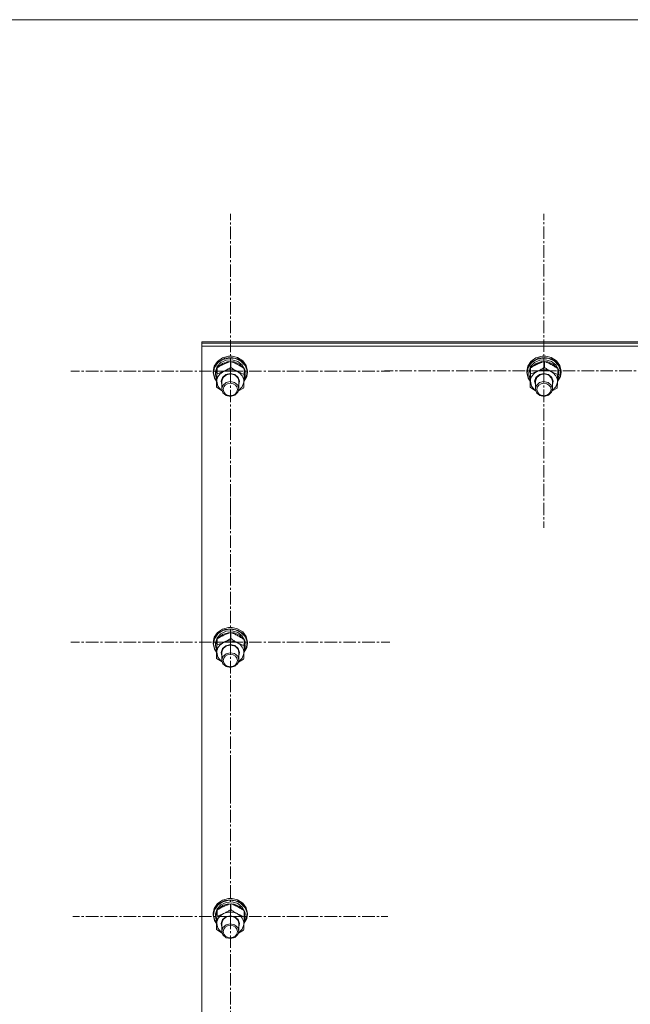
# Model space of a CAD drawing. Units: millimetres. Extents: x 0 to 30429, y -7 to 21000.
# Drawn here: x 3526 to 3955, y 13349 to 14040 of the extents above; entities that cross this region are included whole.
import ezdxf

# ---------------------------------------------------------------- set-up
doc = ezdxf.new("R2010")
doc.units = ezdxf.units.MM
doc.linetypes.add('K5LT_AXLED', pattern=[13.225, 8.725, -1.5, 1.5, -1.5])
doc.linetypes.add('K5LT_THIN', pattern=[0])
for name, color, linetype, true_color in [('OSI', 2, 'Continuous', 0xffff00), ('R', 1, 'Continuous', 0xff0000), ('WELDING', 7, 'Continuous', 0xffffff)]:
    doc.layers.add(name, color=color, linetype=linetype, true_color=true_color)

msp = doc.modelspace()

# ---------------------------------------------------------------- linework, layer by layer
at = {"layer": 'OSI', "color": 30, "linetype": 'K5LT_AXLED', "lineweight": 18, "true_color": 0xff8000}
for p, q in [((3674.24, 13793.67), (3674.24, 13904.05)), ((3894.24, 13793.82), (3894.24, 13904.05)), ((3674.24, 13793.67), (3562.24, 13793.67)), ((3674.24, 13793.67), (3786.24, 13793.67)), ((3674.24, 13793.67), (3674.24, 13683.29)), ((3894.24, 13793.82), (3782.41, 13793.82)), ((3894.24, 13793.82), (4006.07, 13793.82)), ((3894.24, 13793.82), (3894.24, 13683.59)), ((3674.24, 13603.41), (3674.24, 13713.79)), ((3674.24, 13603.41), (3562.24, 13603.41)), ((3674.24, 13603.41), (3786.24, 13603.41)), ((3674.24, 13603.41), (3674.24, 13493.04)), ((3674.24, 13410.8), (3674.24, 13519.88)), ((3674.24, 13410.8), (3563.74, 13410.8)), ((3674.24, 13410.8), (3784.74, 13410.8)), ((3674.24, 13410.8), (3674.24, 13301.72))]:
    msp.add_line(p, q, dxfattribs=at)
at = {"layer": 'R', "color": 7, "linetype": 'K5LT_THIN', "lineweight": 18}
for p, q in [((2606.24, 14040.21), (5404.24, 14040.21)), ((3654.24, 13813.12), (3654.24, 13814.13)), ((3654.24, 13814.13), (4354.24, 13814.13)), ((3654.24, 13813.12), (4354.24, 13813.12)), ((3654.24, 13813.12), (4354.24, 13813.12)), ((3654.24, 13811.12), (3654.24, 13813.12)), ((3654.24, 13205.75), (3654.24, 13811.12)), ((3654.24, 13811.12), (4354.24, 13811.12)), ((3665.13, 13800.42), (3662.89, 13797.04)), ((3665.43, 13799.39), (3663.13, 13796.07)), ((3666.53, 13800.67), (3663.68, 13797.64)), ((3667.57, 13799.58), (3664.92, 13796.75)), ((3668.66, 13802.85), (3665.13, 13800.42)), ((3669, 13801.73), (3665.43, 13799.39)), ((3668.72, 13799.03), (3665.65, 13796.53)), ((3670.47, 13802.57), (3666.53, 13800.67)), ((3671.3, 13801.28), (3667.57, 13799.58)), ((3672.97, 13803.99), (3668.66, 13802.85)), ((3672.68, 13800.29), (3668.72, 13799.03)), ((3673.32, 13802.76), (3669, 13801.73)), ((3674.94, 13803.08), (3670.47, 13802.57)), ((3675.5, 13801.58), (3671.3, 13801.28)), ((3676.89, 13800.1), (3672.68, 13800.29)), ((3672.99, 13803.99), (3672.97, 13803.99)), ((3675.51, 13803.99), (3672.97, 13803.99)), ((3675.49, 13803.99), (3672.99, 13803.99)), ((3677.77, 13802.33), (3673.32, 13802.76)), ((3674.55, 13796.2), (3674.55, 13800.37)), ((3679.31, 13802.12), (3674.94, 13803.08)), ((3675.49, 13803.99), (3675.51, 13803.99)), ((3679.5, 13800.42), (3675.5, 13801.58)), ((3679.31, 13803.08), (3675.51, 13803.99)), ((3680.67, 13798.49), (3676.89, 13800.1)), ((3681.71, 13800.49), (3677.77, 13802.33)), ((3682.97, 13800.79), (3679.31, 13803.08)), ((3682.97, 13799.84), (3679.31, 13802.12)), ((3682.65, 13798), (3679.5, 13800.42)), ((3684.58, 13797.52), (3681.71, 13800.49)), ((3685.39, 13797.5), (3682.97, 13800.79)), ((3685.39, 13796.55), (3682.97, 13799.84)), ((3885.13, 13800.42), (3882.89, 13797.04)), ((3885.43, 13799.39), (3883.13, 13796.07)), ((3886.53, 13800.67), (3883.68, 13797.64)), ((3887.57, 13799.58), (3884.92, 13796.75)), ((3888.66, 13802.85), (3885.13, 13800.42)), ((3889, 13801.73), (3885.43, 13799.39)), ((3888.72, 13799.03), (3885.65, 13796.53)), ((3890.47, 13802.57), (3886.53, 13800.67)), ((3891.3, 13801.28), (3887.57, 13799.58)), ((3892.97, 13803.99), (3888.66, 13802.85)), ((3892.68, 13800.29), (3888.72, 13799.03)), ((3893.32, 13802.76), (3889, 13801.73)), ((3894.94, 13803.08), (3890.47, 13802.57)), ((3895.5, 13801.58), (3891.3, 13801.28)), ((3896.89, 13800.1), (3892.68, 13800.29)), ((3892.99, 13803.99), (3892.97, 13803.99)), ((3895.51, 13803.99), (3892.97, 13803.99)), ((3895.49, 13803.99), (3892.99, 13803.99)), ((3897.77, 13802.33), (3893.32, 13802.76)), ((3894.55, 13796.2), (3894.55, 13800.37)), ((3899.31, 13802.12), (3894.94, 13803.08)), ((3895.49, 13803.99), (3895.51, 13803.99)), ((3899.5, 13800.42), (3895.5, 13801.58)), ((3899.31, 13803.08), (3895.51, 13803.99)), ((3900.67, 13798.49), (3896.89, 13800.1)), ((3901.71, 13800.49), (3897.77, 13802.33)), ((3902.97, 13800.79), (3899.31, 13803.08)), ((3902.97, 13799.84), (3899.31, 13802.12)), ((3902.65, 13798), (3899.5, 13800.42)), ((3904.58, 13797.52), (3901.71, 13800.49)), ((3905.39, 13797.5), (3902.97, 13800.79)), ((3905.39, 13796.55), (3902.97, 13799.84)), ((3662.89, 13797.04), (3662.24, 13793.67)), ((3662.32, 13793.92), (3662.24, 13792.72)), ((3662.24, 13793.67), (3662.24, 13792.72)), ((3662.24, 13792.72), (3662.25, 13792.42)), ((3662.25, 13792.42), (3663.22, 13788.61)), ((3663.68, 13797.64), (3662.32, 13793.92)), ((3663.13, 13796.07), (3662.42, 13792.27)), ((3662.42, 13792.27), (3663.39, 13788.49)), ((3663.77, 13793.24), (3663.74, 13792.57)), ((3663.74, 13792.57), (3663.74, 13791.31)), ((3663.76, 13791.91), (3663.74, 13791.31)), ((3664.88, 13795.43), (3663.76, 13791.91)), ((3664.92, 13796.75), (3663.77, 13793.24)), ((3664.9, 13791.69), (3664.9, 13795.86)), ((3665.65, 13796.53), (3665.35, 13796.14)), ((3671.04, 13791.18), (3674.23, 13791.91)), ((3674.23, 13791.91), (3677.43, 13791.19)), ((3683.42, 13795.72), (3680.67, 13798.49)), ((3684.45, 13794.7), (3682.65, 13798)), ((3683.89, 13791.22), (3683.89, 13795.39)), ((3684.66, 13792.44), (3683.89, 13794.88)), ((3684.66, 13792.44), (3683.89, 13792.42)), ((3683.89, 13791.82), (3684.71, 13791.84)), ((3685.97, 13793.84), (3684.58, 13797.52)), ((3686.24, 13793.67), (3685.39, 13797.5)), ((3686.24, 13792.72), (3685.39, 13796.55)), ((3685.68, 13789.98), (3685.97, 13793.84)), ((3685.78, 13789.87), (3686.24, 13792.72)), ((3686.24, 13793.67), (3686.24, 13792.72)), ((3882.89, 13797.04), (3882.24, 13793.67)), ((3882.32, 13793.92), (3882.24, 13792.72)), ((3882.24, 13793.67), (3882.24, 13792.72)), ((3882.24, 13792.72), (3882.25, 13792.42)), ((3882.25, 13792.42), (3883.22, 13788.61)), ((3883.68, 13797.64), (3882.32, 13793.92)), ((3883.13, 13796.07), (3882.42, 13792.27)), ((3882.42, 13792.27), (3883.39, 13788.49)), ((3883.77, 13793.24), (3883.74, 13792.57)), ((3883.74, 13792.57), (3883.74, 13791.31)), ((3883.76, 13791.91), (3883.74, 13791.31)), ((3884.88, 13795.43), (3883.76, 13791.91)), ((3884.92, 13796.75), (3883.77, 13793.24)), ((3884.9, 13791.69), (3884.9, 13795.86)), ((3885.65, 13796.53), (3885.35, 13796.14)), ((3891.04, 13791.18), (3894.23, 13791.91)), ((3894.23, 13791.91), (3897.43, 13791.19)), ((3903.42, 13795.72), (3900.67, 13798.49)), ((3904.45, 13794.7), (3902.65, 13798)), ((3903.89, 13791.22), (3903.89, 13795.39)), ((3904.66, 13792.44), (3903.89, 13794.88)), ((3904.66, 13792.44), (3903.89, 13792.42)), ((3903.89, 13791.82), (3904.71, 13791.84)), ((3905.97, 13793.84), (3904.58, 13797.52)), ((3906.24, 13793.67), (3905.39, 13797.5)), ((3906.24, 13792.72), (3905.39, 13796.55)), ((3905.68, 13789.98), (3905.97, 13793.84)), ((3905.78, 13789.87), (3906.24, 13792.72)), ((3906.24, 13793.67), (3906.24, 13792.72)), ((3663.22, 13788.61), (3664.59, 13786.54)), ((3663.39, 13788.49), (3664.6, 13786.65)), ((3663.74, 13791.31), (3664.59, 13787.74)), ((3664.59, 13787.74), (3664.63, 13787.66)), ((3664.59, 13782.21), (3664.59, 13786.38)), ((3664.74, 13786.52), (3665.48, 13783.12)), ((3667.74, 13786.45), (3668.67, 13789.19)), ((3668.24, 13784.13), (3667.74, 13786.45)), ((3668.24, 13786.58), (3669.17, 13789.2)), ((3668.24, 13786.43), (3668.24, 13786.58)), ((3668.24, 13786.43), (3668.24, 13781.06)), ((3668.67, 13789.19), (3671.04, 13791.18)), ((3671.24, 13785.55), (3669.01, 13783.6)), ((3669.17, 13789.2), (3671.51, 13791.05)), ((3674.04, 13786.24), (3671.24, 13785.55)), ((3671.51, 13791.05), (3674.61, 13791.61)), ((3677.12, 13785.61), (3674.04, 13786.24)), ((3674.61, 13791.61), (3677.61, 13790.73)), ((3679.4, 13783.7), (3677.12, 13785.61)), ((3677.43, 13791.19), (3679.8, 13789.2)), ((3677.61, 13790.73), (3679.67, 13788.64)), ((3679.67, 13788.64), (3680.24, 13786.43)), ((3679.8, 13789.2), (3680.74, 13786.46)), ((3680.74, 13786.46), (3680.24, 13784.13)), ((3680.24, 13786.43), (3680.24, 13781.06)), ((3682.64, 13782.45), (3683.72, 13785.79)), ((3683.72, 13785.79), (3683.74, 13786.06)), ((3683.75, 13786.49), (3685.68, 13789.98)), ((3683.75, 13786.38), (3685.78, 13789.87)), ((3683.78, 13787.52), (3684.55, 13789.58)), ((3683.84, 13789.56), (3684.55, 13789.58)), ((3883.22, 13788.61), (3884.59, 13786.54)), ((3883.39, 13788.49), (3884.6, 13786.65)), ((3883.74, 13791.31), (3884.59, 13787.74)), ((3884.59, 13787.74), (3884.63, 13787.66)), ((3884.59, 13782.21), (3884.59, 13786.38)), ((3884.74, 13786.52), (3885.48, 13783.12)), ((3887.74, 13786.45), (3888.67, 13789.19)), ((3888.24, 13784.13), (3887.74, 13786.45)), ((3888.24, 13786.58), (3889.17, 13789.2)), ((3888.24, 13786.43), (3888.24, 13786.58)), ((3888.24, 13786.43), (3888.24, 13781.06)), ((3888.67, 13789.19), (3891.04, 13791.18)), ((3891.24, 13785.55), (3889.01, 13783.6)), ((3889.17, 13789.2), (3891.51, 13791.05)), ((3894.04, 13786.24), (3891.24, 13785.55)), ((3891.51, 13791.05), (3894.61, 13791.61)), ((3897.12, 13785.61), (3894.04, 13786.24)), ((3894.61, 13791.61), (3897.61, 13790.73)), ((3899.4, 13783.7), (3897.12, 13785.61)), ((3897.43, 13791.19), (3899.8, 13789.2)), ((3897.61, 13790.73), (3899.67, 13788.64)), ((3899.67, 13788.64), (3900.24, 13786.43)), ((3899.8, 13789.2), (3900.74, 13786.46)), ((3900.74, 13786.46), (3900.24, 13784.13)), ((3900.24, 13786.43), (3900.24, 13781.06)), ((3902.64, 13782.45), (3903.72, 13785.79)), ((3903.72, 13785.79), (3903.74, 13786.06)), ((3903.75, 13786.49), (3905.68, 13789.98)), ((3903.75, 13786.38), (3905.78, 13789.87)), ((3903.78, 13787.52), (3904.55, 13789.58)), ((3903.84, 13789.56), (3904.55, 13789.58)), ((3665.48, 13783.12), (3667.77, 13780.27)), ((3667.77, 13780.27), (3668.42, 13779.8)), ((3669.01, 13783.6), (3668.24, 13781.06)), ((3668.24, 13781.06), (3669.08, 13778.41)), ((3669.08, 13778.41), (3671.36, 13776.5)), ((3677.47, 13776.68), (3679.6, 13778.72)), ((3680.24, 13781.06), (3679.4, 13783.7)), ((3679.6, 13778.72), (3680.24, 13781.06)), ((3680.06, 13779.8), (3682.64, 13782.45)), ((3885.48, 13783.12), (3887.77, 13780.27)), ((3887.77, 13780.27), (3888.42, 13779.8)), ((3889.01, 13783.6), (3888.24, 13781.06)), ((3888.24, 13781.06), (3889.08, 13778.41)), ((3889.08, 13778.41), (3891.36, 13776.5)), ((3897.47, 13776.68), (3899.6, 13778.72)), ((3900.24, 13781.06), (3899.4, 13783.7)), ((3899.6, 13778.72), (3900.24, 13781.06)), ((3900.06, 13779.8), (3902.64, 13782.45)), ((3671.36, 13776.5), (3674.44, 13775.87)), ((3674.44, 13775.87), (3677.47, 13776.68)), ((3891.36, 13776.5), (3894.44, 13775.87)), ((3894.44, 13775.87), (3897.47, 13776.68)), ((3668.66, 13612.6), (3665.13, 13610.17)), ((3670.47, 13612.31), (3666.53, 13610.41)), ((3672.97, 13613.73), (3668.66, 13612.6)), ((3673.32, 13612.51), (3669, 13611.48)), ((3674.94, 13612.82), (3670.47, 13612.31)), ((3672.99, 13613.73), (3672.97, 13613.73)), ((3675.51, 13613.73), (3672.97, 13613.73)), ((3675.49, 13613.73), (3672.99, 13613.73)), ((3677.77, 13612.07), (3673.32, 13612.51)), ((3679.31, 13611.86), (3674.94, 13612.82)), ((3675.49, 13613.73), (3675.51, 13613.73)), ((3679.31, 13612.82), (3675.51, 13613.73)), ((3681.71, 13610.24), (3677.77, 13612.07)), ((3682.97, 13610.53), (3679.31, 13612.82)), ((3662.89, 13606.78), (3662.24, 13603.41)), ((3663.68, 13607.38), (3662.32, 13603.66)), ((3663.13, 13605.82), (3662.42, 13602.02)), ((3665.13, 13610.17), (3662.89, 13606.78)), ((3665.43, 13609.14), (3663.13, 13605.82)), ((3666.53, 13610.41), (3663.68, 13607.38)), ((3664.88, 13605.17), (3663.76, 13601.66)), ((3664.92, 13606.49), (3663.77, 13602.98)), ((3664.9, 13601.43), (3664.9, 13605.6)), ((3667.57, 13609.32), (3664.92, 13606.49)), ((3665.65, 13606.28), (3665.35, 13605.88)), ((3669, 13611.48), (3665.43, 13609.14)), ((3668.72, 13608.78), (3665.65, 13606.28)), ((3671.3, 13611.03), (3667.57, 13609.32)), ((3672.68, 13610.03), (3668.72, 13608.78)), ((3675.5, 13611.32), (3671.3, 13611.03)), ((3676.89, 13609.84), (3672.68, 13610.03)), ((3674.55, 13605.94), (3674.55, 13610.11)), ((3679.5, 13610.17), (3675.5, 13611.32)), ((3680.67, 13608.23), (3676.89, 13609.84)), ((3682.97, 13609.58), (3679.31, 13611.86)), ((3682.65, 13607.74), (3679.5, 13610.17)), ((3683.42, 13605.47), (3680.67, 13608.23)), ((3684.58, 13607.27), (3681.71, 13610.24)), ((3684.45, 13604.44), (3682.65, 13607.74)), ((3685.39, 13607.24), (3682.97, 13610.53)), ((3685.39, 13606.29), (3682.97, 13609.58)), ((3683.89, 13600.97), (3683.89, 13605.14)), ((3685.97, 13603.59), (3684.58, 13607.27)), ((3686.24, 13603.41), (3685.39, 13607.24)), ((3686.24, 13602.46), (3685.39, 13606.29)), ((3662.32, 13603.66), (3662.24, 13602.46)), ((3662.24, 13603.41), (3662.24, 13602.46)), ((3662.24, 13602.46), (3662.25, 13602.16)), ((3662.25, 13602.16), (3663.22, 13598.35)), ((3662.42, 13602.02), (3663.39, 13598.24)), ((3663.22, 13598.35), (3664.59, 13596.29)), ((3663.39, 13598.24), (3664.6, 13596.39)), ((3663.77, 13602.98), (3663.74, 13602.31)), ((3663.74, 13602.31), (3663.74, 13601.05)), ((3663.76, 13601.66), (3663.74, 13601.05)), ((3663.74, 13601.05), (3664.59, 13597.48)), ((3667.74, 13596.19), (3668.67, 13598.93)), ((3668.24, 13596.32), (3669.17, 13598.95)), ((3668.67, 13598.93), (3671.04, 13600.92)), ((3669.17, 13598.95), (3671.51, 13600.8)), ((3671.04, 13600.92), (3674.23, 13601.65)), ((3671.51, 13600.8), (3674.61, 13601.36)), ((3674.23, 13601.65), (3677.43, 13600.93)), ((3674.61, 13601.36), (3677.61, 13600.47)), ((3677.43, 13600.93), (3679.8, 13598.94)), ((3677.61, 13600.47), (3679.67, 13598.38)), ((3679.67, 13598.38), (3680.24, 13596.18)), ((3679.8, 13598.94), (3680.74, 13596.2)), ((3683.75, 13596.23), (3685.68, 13599.72)), ((3683.75, 13596.13), (3685.78, 13599.61)), ((3683.78, 13597.27), (3684.55, 13599.32)), ((3683.84, 13599.3), (3684.55, 13599.32)), ((3684.66, 13602.18), (3683.89, 13604.63)), ((3684.66, 13602.18), (3683.89, 13602.17)), ((3683.89, 13601.57), (3684.71, 13601.59)), ((3685.68, 13599.72), (3685.97, 13603.59)), ((3685.78, 13599.61), (3686.24, 13602.46)), ((3686.24, 13603.41), (3686.24, 13602.46)), ((3664.59, 13597.48), (3664.63, 13597.4)), ((3664.59, 13591.95), (3664.59, 13596.12)), ((3664.74, 13596.27), (3665.48, 13592.86)), ((3665.48, 13592.86), (3667.77, 13590.02)), ((3668.24, 13593.87), (3667.74, 13596.19)), ((3668.24, 13596.18), (3668.24, 13596.32)), ((3668.24, 13596.18), (3668.24, 13590.8)), ((3669.01, 13593.34), (3668.24, 13590.8)), ((3671.24, 13595.29), (3669.01, 13593.34)), ((3674.04, 13595.98), (3671.24, 13595.29)), ((3677.12, 13595.35), (3674.04, 13595.98)), ((3679.4, 13593.44), (3677.12, 13595.35)), ((3680.24, 13590.8), (3679.4, 13593.44)), ((3680.06, 13589.54), (3682.64, 13592.19)), ((3680.74, 13596.2), (3680.24, 13593.87)), ((3680.24, 13596.18), (3680.24, 13590.8)), ((3682.64, 13592.19), (3683.72, 13595.53)), ((3683.72, 13595.53), (3683.74, 13595.8)), ((3667.77, 13590.02), (3668.42, 13589.54)), ((3668.24, 13590.8), (3669.08, 13588.15)), ((3669.08, 13588.15), (3671.36, 13586.25)), ((3671.36, 13586.25), (3674.44, 13585.61)), ((3674.44, 13585.61), (3677.47, 13586.43)), ((3677.47, 13586.43), (3679.6, 13588.46)), ((3679.6, 13588.46), (3680.24, 13590.8)), ((3665.13, 13419.91), (3662.89, 13416.52)), ((3665.43, 13418.88), (3663.13, 13415.56)), ((3666.53, 13420.15), (3663.68, 13417.13)), ((3667.57, 13419.07), (3664.92, 13416.23)), ((3668.66, 13422.34), (3665.13, 13419.91)), ((3669, 13421.22), (3665.43, 13418.88)), ((3670.47, 13422.05), (3666.53, 13420.15)), ((3671.3, 13420.77), (3667.57, 13419.07)), ((3672.97, 13423.48), (3668.66, 13422.34)), ((3672.68, 13419.78), (3668.72, 13418.52)), ((3673.32, 13422.25), (3669, 13421.22)), ((3674.94, 13422.56), (3670.47, 13422.05)), ((3675.5, 13421.07), (3671.3, 13420.77)), ((3676.89, 13419.58), (3672.68, 13419.78)), ((3672.99, 13423.48), (3672.97, 13423.48)), ((3675.51, 13423.48), (3672.97, 13423.48)), ((3675.49, 13423.48), (3672.99, 13423.48)), ((3677.77, 13421.81), (3673.32, 13422.25)), ((3674.55, 13415.68), (3674.55, 13419.85)), ((3679.31, 13421.61), (3674.94, 13422.56)), ((3675.49, 13423.48), (3675.51, 13423.48)), ((3679.5, 13419.91), (3675.5, 13421.07)), ((3679.31, 13422.56), (3675.51, 13423.48)), ((3680.67, 13417.97), (3676.89, 13419.58)), ((3681.71, 13419.98), (3677.77, 13421.81)), ((3682.97, 13420.28), (3679.31, 13422.56)), ((3682.97, 13419.32), (3679.31, 13421.61)), ((3682.65, 13417.49), (3679.5, 13419.91)), ((3684.58, 13417.01), (3681.71, 13419.98)), ((3685.39, 13416.99), (3682.97, 13420.28)), ((3685.39, 13416.03), (3682.97, 13419.32)), ((3662.89, 13416.52), (3662.24, 13413.16)), ((3662.32, 13413.41), (3662.24, 13412.2)), ((3662.24, 13413.16), (3662.24, 13412.2)), ((3662.24, 13412.2), (3662.25, 13411.91)), ((3662.25, 13411.91), (3663.22, 13408.1)), ((3663.68, 13417.13), (3662.32, 13413.41)), ((3663.13, 13415.56), (3662.42, 13411.76)), ((3662.42, 13411.76), (3663.39, 13407.98)), ((3663.77, 13412.73), (3663.74, 13412.05)), ((3663.74, 13412.05), (3663.74, 13410.8)), ((3664.88, 13414.92), (3663.76, 13411.4)), ((3664.92, 13416.23), (3663.77, 13412.73)), ((3664.9, 13411.18), (3664.9, 13415.35)), ((3665.65, 13416.02), (3665.35, 13415.63)), ((3668.72, 13418.52), (3665.65, 13416.02)), ((3683.42, 13415.21), (3680.67, 13417.97)), ((3684.45, 13414.19), (3682.65, 13417.49)), ((3683.89, 13410.71), (3683.89, 13414.88)), ((3684.66, 13411.93), (3683.89, 13414.37)), ((3684.66, 13411.93), (3683.89, 13411.91)), ((3685.97, 13413.33), (3684.58, 13417.01)), ((3686.24, 13413.16), (3685.39, 13416.99)), ((3686.24, 13412.2), (3685.39, 13416.03)), ((3685.68, 13409.46), (3685.97, 13413.33)), ((3685.78, 13409.35), (3686.24, 13412.2)), ((3686.24, 13413.16), (3686.24, 13412.2)), ((3663.22, 13408.1), (3664.59, 13406.03)), ((3663.39, 13407.98), (3664.6, 13406.13)), ((3663.76, 13411.4), (3663.74, 13410.8)), ((3663.74, 13410.8), (3664.59, 13407.22)), ((3664.59, 13407.22), (3664.63, 13407.15)), ((3664.59, 13401.69), (3664.59, 13405.86)), ((3664.74, 13406.01), (3665.48, 13402.6)), ((3667.74, 13405.93), (3668.67, 13408.68)), ((3668.24, 13403.61), (3667.74, 13405.93)), ((3668.24, 13406.07), (3669.17, 13408.69)), ((3668.24, 13405.92), (3668.24, 13406.07)), ((3668.24, 13405.92), (3668.24, 13400.54)), ((3668.67, 13408.68), (3671.04, 13410.67)), ((3671.24, 13405.04), (3669.01, 13403.09)), ((3669.17, 13408.69), (3671.51, 13410.54)), ((3671.04, 13410.67), (3674.23, 13411.4)), ((3674.04, 13405.73), (3671.24, 13405.04)), ((3671.51, 13410.54), (3674.61, 13411.1)), ((3677.12, 13405.09), (3674.04, 13405.73)), ((3674.23, 13411.4), (3677.43, 13410.67)), ((3674.61, 13411.1), (3677.61, 13410.21)), ((3679.4, 13403.19), (3677.12, 13405.09)), ((3677.43, 13410.67), (3679.8, 13408.69)), ((3677.61, 13410.21), (3679.67, 13408.13)), ((3679.67, 13408.13), (3680.24, 13405.92)), ((3679.8, 13408.69), (3680.74, 13405.95)), ((3680.74, 13405.95), (3680.24, 13403.61)), ((3680.24, 13405.92), (3680.24, 13400.54)), ((3682.64, 13401.94), (3683.72, 13405.27)), ((3683.72, 13405.27), (3683.74, 13405.54)), ((3683.75, 13405.97), (3685.68, 13409.46)), ((3683.75, 13405.87), (3685.78, 13409.35)), ((3683.78, 13407.01), (3684.55, 13409.06)), ((3683.84, 13409.04), (3684.55, 13409.06)), ((3683.89, 13411.31), (3684.71, 13411.33)), ((3665.48, 13402.6), (3667.77, 13399.76)), ((3667.77, 13399.76), (3668.42, 13399.28)), ((3669.01, 13403.09), (3668.24, 13400.54)), ((3668.24, 13400.54), (3669.08, 13397.9)), ((3669.08, 13397.9), (3671.36, 13395.99)), ((3677.47, 13396.17), (3679.6, 13398.2)), ((3680.24, 13400.54), (3679.4, 13403.19)), ((3679.6, 13398.2), (3680.24, 13400.54)), ((3680.06, 13399.28), (3682.64, 13401.94)), ((3671.36, 13395.99), (3674.44, 13395.36)), ((3674.44, 13395.36), (3677.47, 13396.17))]:
    msp.add_line(p, q, dxfattribs=at)
for centre, major_axis, ratio, start_param, end_param in [((3674.24, 13786.29), (-9.5, 0), 0.864804, 5.207574, 6.254772), ((3674.24, 13786.29), (-9.5, 0), 0.864804, 4.160377, 5.207574), ((3674.24, 13786.29), (9.5, 0), 0.864804, 6.254772, 7.301969), ((3674.24, 13790.22), (0.23, -20.38), 0.514985, 1.674322, 1.786714), ((3674.24, 13793.78), (0.23, -20.38), 0.514985, 1.357135, 1.469736), ((3894.24, 13786.29), (-9.5, 0), 0.864804, 5.207574, 6.254772), ((3894.24, 13786.29), (-9.5, 0), 0.864804, 4.160377, 5.207574), ((3894.24, 13786.29), (9.5, 0), 0.864804, 6.254772, 7.301969), ((3894.24, 13790.22), (0.23, -20.38), 0.514985, 1.674322, 1.786714), ((3894.24, 13793.78), (0.23, -20.38), 0.514985, 1.357135, 1.469736), ((3674.24, 13596.03), (-9.5, 0), 0.864804, 5.207574, 6.254772), ((3674.24, 13596.03), (-9.5, 0), 0.864804, 4.160377, 5.207574), ((3674.24, 13596.03), (9.5, 0), 0.864804, 6.254772, 7.301969), ((3674.24, 13599.96), (0.23, -20.38), 0.514985, 1.674322, 1.786714), ((3674.24, 13603.53), (0.23, -20.38), 0.514985, 1.357135, 1.469736), ((3674.24, 13405.78), (-9.5, 0), 0.864804, 5.207574, 6.254772), ((3674.24, 13405.78), (-9.5, 0), 0.864804, 4.160377, 5.207574), ((3674.24, 13405.78), (9.5, 0), 0.864804, 6.254772, 7.301969), ((3674.24, 13409.71), (0.23, -20.38), 0.514985, 1.674322, 1.786714), ((3674.24, 13413.27), (0.23, -20.38), 0.514985, 1.357135, 1.469736)]:
    msp.add_ellipse(centre, major_axis=major_axis, ratio=ratio, start_param=start_param, end_param=end_param, dxfattribs=at)
for centre in [(3674.24, 13780.77), (3894.24, 13780.77), (3674.24, 13590.51), (3674.24, 13400.25)]:
    msp.add_ellipse(centre, major_axis=(-5, 0), ratio=0.864804, dxfattribs=at)
at = {"layer": 'WELDING', "color": 7, "linetype": 'K5LT_THIN', "lineweight": 18}
for p, q in [((3668.43, 13779.75), (3664.59, 13782.21)), ((3683.58, 13781.74), (3680.03, 13779.69)), ((3888.43, 13779.75), (3884.59, 13782.21)), ((3903.58, 13781.74), (3900.03, 13779.69)), ((3668.43, 13589.5), (3664.59, 13591.95)), ((3683.58, 13591.48), (3680.03, 13589.43)), ((3668.43, 13399.24), (3664.59, 13401.69)), ((3683.58, 13401.23), (3680.03, 13399.17))]:
    msp.add_line(p, q, dxfattribs=at)
for points, knots in [([(3674.55, 13800.37), (3673.98, 13800.19), (3673.16, 13799.93), (3672.06, 13799.53), (3671.27, 13799.22), (3670.47, 13798.88), (3669.67, 13798.52), (3668.96, 13798.17), (3668.19, 13797.78), (3667.25, 13797.27), (3666.1, 13796.6), (3665.28, 13796.1), (3664.9, 13795.86)], [0, 0, 0, 0, 2.36093, 3.390647, 4.439067, 5.506786, 6.577788, 7.635804, 8.324795, 9.644879, 11.41364, 13, 13, 13, 13]), ([(3683.89, 13795.39), (3683.26, 13795.83), (3682.29, 13796.49), (3681.06, 13797.26), (3680.38, 13797.66), (3679.77, 13798.01), (3679.17, 13798.34), (3678.48, 13798.69), (3677.74, 13799.05), (3676.76, 13799.5), (3675.65, 13799.96), (3674.86, 13800.26), (3674.55, 13800.37)], [0, 0, 0, 0, 2.702966, 4.087587, 5.148464, 5.506786, 6.577788, 7.635804, 8.324795, 9.644879, 11.688395, 13, 13, 13, 13]), ([(3894.55, 13800.37), (3893.98, 13800.19), (3893.16, 13799.93), (3892.06, 13799.53), (3891.27, 13799.22), (3890.47, 13798.88), (3889.67, 13798.52), (3888.96, 13798.17), (3888.19, 13797.78), (3887.25, 13797.27), (3886.1, 13796.6), (3885.28, 13796.1), (3884.9, 13795.86)], [0, 0, 0, 0, 2.36093, 3.390647, 4.439067, 5.506786, 6.577788, 7.635804, 8.324795, 9.644879, 11.41364, 13, 13, 13, 13]), ([(3903.89, 13795.39), (3903.26, 13795.83), (3902.29, 13796.49), (3901.06, 13797.26), (3900.38, 13797.66), (3899.77, 13798.01), (3899.17, 13798.34), (3898.48, 13798.69), (3897.74, 13799.05), (3896.76, 13799.5), (3895.65, 13799.96), (3894.86, 13800.26), (3894.55, 13800.37)], [0, 0, 0, 0, 2.702966, 4.087587, 5.148464, 5.506786, 6.577788, 7.635804, 8.324795, 9.644879, 11.688395, 13, 13, 13, 13]), ([(3664.9, 13795.86), (3664.89, 13795.5), (3664.86, 13794.83), (3664.82, 13793.85), (3664.79, 13792.92), (3664.76, 13792.16), (3664.75, 13791.68), (3664.74, 13791.54)], [0, 0, 0, 0, 2.217775, 4.084032, 5.603228, 7.294903, 8, 8, 8, 8]), ([(3664.74, 13786.52), (3664.75, 13786.85), (3664.77, 13787.28), (3664.79, 13788.06), (3664.81, 13788.63), (3664.84, 13789.5), (3664.86, 13790.44), (3664.89, 13791.28), (3664.9, 13791.69)], [0, 0, 0, 0, 1.79714, 2.404251, 4.194774, 4.765234, 6.955738, 9, 9, 9, 9]), ([(3664.9, 13791.69), (3665.4, 13791.84), (3666.24, 13792.11), (3667.44, 13792.54), (3668.4, 13792.93), (3669.17, 13793.26), (3669.59, 13793.45), (3669.73, 13793.52)], [0, 0, 0, 0, 2.582723, 4.221355, 5.937032, 7.321091, 8, 8, 8, 8]), ([(3669.73, 13793.52), (3670.05, 13793.67), (3670.6, 13793.94), (3671.46, 13794.38), (3672.39, 13794.89), (3673.45, 13795.51), (3674.19, 13795.97), (3674.55, 13796.2)], [0, 0, 0, 0, 1.597458, 2.676777, 4.235764, 6.182879, 8, 8, 8, 8]), ([(3674.55, 13796.2), (3675.1, 13795.81), (3675.98, 13795.22), (3677.14, 13794.48), (3678, 13793.96), (3678.68, 13793.57), (3679.09, 13793.36), (3679.22, 13793.28)], [0, 0, 0, 0, 2.906663, 4.558322, 5.937032, 7.321091, 8, 8, 8, 8]), ([(3679.22, 13793.28), (3679.54, 13793.11), (3680.07, 13792.84), (3680.9, 13792.44), (3681.8, 13792.04), (3682.83, 13791.62), (3683.55, 13791.35), (3683.89, 13791.22)], [0, 0, 0, 0, 1.597458, 2.676777, 4.235764, 6.182879, 8, 8, 8, 8]), ([(3884.9, 13795.86), (3884.89, 13795.5), (3884.86, 13794.83), (3884.82, 13793.85), (3884.79, 13792.92), (3884.76, 13792.16), (3884.75, 13791.68), (3884.74, 13791.54)], [0, 0, 0, 0, 2.217775, 4.084032, 5.603228, 7.294903, 8, 8, 8, 8]), ([(3884.74, 13786.52), (3884.75, 13786.85), (3884.77, 13787.28), (3884.79, 13788.06), (3884.81, 13788.63), (3884.84, 13789.5), (3884.86, 13790.44), (3884.89, 13791.28), (3884.9, 13791.69)], [0, 0, 0, 0, 1.79714, 2.404251, 4.194774, 4.765234, 6.955738, 9, 9, 9, 9]), ([(3884.9, 13791.69), (3885.4, 13791.84), (3886.24, 13792.11), (3887.44, 13792.54), (3888.4, 13792.93), (3889.17, 13793.26), (3889.59, 13793.45), (3889.73, 13793.52)], [0, 0, 0, 0, 2.582723, 4.221355, 5.937032, 7.321091, 8, 8, 8, 8]), ([(3889.73, 13793.52), (3890.05, 13793.67), (3890.6, 13793.94), (3891.46, 13794.38), (3892.39, 13794.89), (3893.45, 13795.51), (3894.19, 13795.97), (3894.55, 13796.2)], [0, 0, 0, 0, 1.597458, 2.676777, 4.235764, 6.182879, 8, 8, 8, 8]), ([(3894.55, 13796.2), (3895.1, 13795.81), (3895.98, 13795.22), (3897.14, 13794.48), (3898, 13793.96), (3898.68, 13793.57), (3899.09, 13793.36), (3899.22, 13793.28)], [0, 0, 0, 0, 2.906663, 4.558322, 5.937032, 7.321091, 8, 8, 8, 8]), ([(3899.22, 13793.28), (3899.54, 13793.11), (3900.07, 13792.84), (3900.9, 13792.44), (3901.8, 13792.04), (3902.83, 13791.62), (3903.55, 13791.35), (3903.89, 13791.22)], [0, 0, 0, 0, 1.597458, 2.676777, 4.235764, 6.182879, 8, 8, 8, 8]), ([(3664.74, 13791.54), (3664.73, 13791.17), (3664.71, 13790.39), (3664.67, 13789.14), (3664.63, 13787.79), (3664.6, 13786.86), (3664.59, 13786.38)], [0, 0, 0, 0, 1.617202, 3.338038, 5.143722, 7, 7, 7, 7]), ([(3664.59, 13782.21), (3664.6, 13782.62), (3664.63, 13783.26), (3664.67, 13784.25), (3664.69, 13785.06), (3664.72, 13785.84), (3664.74, 13786.32), (3664.74, 13786.52)], [0, 0, 0, 0, 2.582723, 3.88971, 5.5895, 6.977921, 8, 8, 8, 8]), ([(3683.74, 13786.06), (3683.73, 13785.78), (3683.71, 13785.22), (3683.68, 13784.5), (3683.65, 13783.68), (3683.62, 13782.77), (3683.59, 13782.08), (3683.58, 13781.74)], [0, 0, 0, 0, 1.376183, 2.81527, 3.814901, 5.878539, 8, 8, 8, 8]), ([(3683.89, 13791.22), (3683.88, 13790.72), (3683.85, 13789.75), (3683.81, 13788.47), (3683.78, 13787.39), (3683.76, 13786.63), (3683.74, 13786.2), (3683.74, 13786.06)], [0, 0, 0, 0, 2.217775, 4.338447, 5.851552, 7.294903, 8, 8, 8, 8]), ([(3884.74, 13791.54), (3884.73, 13791.17), (3884.71, 13790.39), (3884.67, 13789.14), (3884.63, 13787.79), (3884.6, 13786.86), (3884.59, 13786.38)], [0, 0, 0, 0, 1.617202, 3.338038, 5.143722, 7, 7, 7, 7]), ([(3884.59, 13782.21), (3884.6, 13782.62), (3884.63, 13783.26), (3884.67, 13784.25), (3884.69, 13785.06), (3884.72, 13785.84), (3884.74, 13786.32), (3884.74, 13786.52)], [0, 0, 0, 0, 2.582723, 3.88971, 5.5895, 6.977921, 8, 8, 8, 8]), ([(3903.74, 13786.06), (3903.73, 13785.78), (3903.71, 13785.22), (3903.68, 13784.5), (3903.65, 13783.68), (3903.62, 13782.77), (3903.59, 13782.08), (3903.58, 13781.74)], [0, 0, 0, 0, 1.376183, 2.81527, 3.814901, 5.878539, 8, 8, 8, 8]), ([(3903.89, 13791.22), (3903.88, 13790.72), (3903.85, 13789.75), (3903.81, 13788.47), (3903.78, 13787.39), (3903.76, 13786.63), (3903.74, 13786.2), (3903.74, 13786.06)], [0, 0, 0, 0, 2.217775, 4.338447, 5.851552, 7.294903, 8, 8, 8, 8]), ([(3664.9, 13605.6), (3664.89, 13605.25), (3664.86, 13604.57), (3664.82, 13603.59), (3664.79, 13602.66), (3664.76, 13601.9), (3664.75, 13601.43), (3664.74, 13601.29)], [0, 0, 0, 0, 2.217775, 4.084032, 5.603228, 7.294903, 8, 8, 8, 8]), ([(3674.55, 13610.11), (3673.98, 13609.94), (3673.16, 13609.67), (3672.06, 13609.27), (3671.27, 13608.96), (3670.47, 13608.62), (3669.67, 13608.26), (3668.96, 13607.92), (3668.19, 13607.52), (3667.25, 13607.02), (3666.1, 13606.35), (3665.28, 13605.84), (3664.9, 13605.6)], [0, 0, 0, 0, 2.36093, 3.390647, 4.439067, 5.506786, 6.577788, 7.635804, 8.324795, 9.644879, 11.41364, 13, 13, 13, 13]), ([(3669.73, 13603.26), (3670.05, 13603.41), (3670.6, 13603.68), (3671.46, 13604.13), (3672.39, 13604.63), (3673.45, 13605.25), (3674.19, 13605.71), (3674.55, 13605.94)], [0, 0, 0, 0, 1.597458, 2.676777, 4.235764, 6.182879, 8, 8, 8, 8]), ([(3683.89, 13605.14), (3683.26, 13605.58), (3682.29, 13606.23), (3681.06, 13607.01), (3680.38, 13607.41), (3679.77, 13607.75), (3679.17, 13608.08), (3678.48, 13608.43), (3677.74, 13608.8), (3676.76, 13609.24), (3675.65, 13609.7), (3674.86, 13610), (3674.55, 13610.11)], [0, 0, 0, 0, 2.702966, 4.087587, 5.148464, 5.506786, 6.577788, 7.635804, 8.324795, 9.644879, 11.688395, 13, 13, 13, 13]), ([(3674.55, 13605.94), (3675.1, 13605.56), (3675.98, 13604.96), (3677.14, 13604.22), (3678, 13603.7), (3678.68, 13603.32), (3679.09, 13603.1), (3679.22, 13603.03)], [0, 0, 0, 0, 2.906663, 4.558322, 5.937032, 7.321091, 8, 8, 8, 8]), ([(3664.74, 13601.29), (3664.73, 13600.91), (3664.71, 13600.13), (3664.67, 13598.88), (3664.63, 13597.54), (3664.6, 13596.6), (3664.59, 13596.12)], [0, 0, 0, 0, 1.617202, 3.338038, 5.143722, 7, 7, 7, 7]), ([(3664.74, 13596.27), (3664.75, 13596.59), (3664.77, 13597.03), (3664.79, 13597.81), (3664.81, 13598.37), (3664.84, 13599.24), (3664.86, 13600.18), (3664.89, 13601.02), (3664.9, 13601.43)], [0, 0, 0, 0, 1.79714, 2.404251, 4.194774, 4.765234, 6.955738, 9, 9, 9, 9]), ([(3664.9, 13601.43), (3665.4, 13601.59), (3666.24, 13601.85), (3667.44, 13602.29), (3668.4, 13602.67), (3669.17, 13603), (3669.59, 13603.2), (3669.73, 13603.26)], [0, 0, 0, 0, 2.582723, 4.221355, 5.937032, 7.321091, 8, 8, 8, 8]), ([(3679.22, 13603.03), (3679.54, 13602.86), (3680.07, 13602.59), (3680.9, 13602.19), (3681.8, 13601.78), (3682.83, 13601.36), (3683.55, 13601.09), (3683.89, 13600.97)], [0, 0, 0, 0, 1.597458, 2.676777, 4.235764, 6.182879, 8, 8, 8, 8]), ([(3683.89, 13600.97), (3683.88, 13600.47), (3683.85, 13599.5), (3683.81, 13598.22), (3683.78, 13597.13), (3683.76, 13596.37), (3683.74, 13595.94), (3683.74, 13595.8)], [0, 0, 0, 0, 2.217775, 4.338447, 5.851552, 7.294903, 8, 8, 8, 8]), ([(3664.59, 13591.95), (3664.6, 13592.36), (3664.63, 13593.01), (3664.67, 13593.99), (3664.69, 13594.8), (3664.72, 13595.59), (3664.74, 13596.06), (3664.74, 13596.27)], [0, 0, 0, 0, 2.582723, 3.88971, 5.5895, 6.977921, 8, 8, 8, 8]), ([(3683.74, 13595.8), (3683.73, 13595.52), (3683.71, 13594.96), (3683.68, 13594.24), (3683.65, 13593.42), (3683.62, 13592.52), (3683.59, 13591.83), (3683.58, 13591.48)], [0, 0, 0, 0, 1.376183, 2.81527, 3.814901, 5.878539, 8, 8, 8, 8]), ([(3674.55, 13419.85), (3673.98, 13419.68), (3673.16, 13419.41), (3672.06, 13419.01), (3671.27, 13418.7), (3670.47, 13418.37), (3669.67, 13418), (3668.96, 13417.66), (3668.19, 13417.27), (3667.25, 13416.76), (3666.1, 13416.09), (3665.28, 13415.59), (3664.9, 13415.35)], [0, 0, 0, 0, 2.36093, 3.390647, 4.439067, 5.506786, 6.577788, 7.635804, 8.324795, 9.644879, 11.41364, 13, 13, 13, 13]), ([(3683.89, 13414.88), (3683.26, 13415.32), (3682.29, 13415.98), (3681.06, 13416.75), (3680.38, 13417.15), (3679.77, 13417.49), (3679.17, 13417.82), (3678.48, 13418.18), (3677.74, 13418.54), (3676.76, 13418.99), (3675.65, 13419.45), (3674.86, 13419.74), (3674.55, 13419.85)], [0, 0, 0, 0, 2.702966, 4.087587, 5.148464, 5.506786, 6.577788, 7.635804, 8.324795, 9.644879, 11.688395, 13, 13, 13, 13]), ([(3664.9, 13415.35), (3664.89, 13414.99), (3664.86, 13414.32), (3664.82, 13413.34), (3664.79, 13412.4), (3664.76, 13411.65), (3664.75, 13411.17), (3664.74, 13411.03)], [0, 0, 0, 0, 2.217775, 4.084032, 5.603228, 7.294903, 8, 8, 8, 8]), ([(3664.9, 13411.18), (3665.4, 13411.33), (3666.24, 13411.6), (3667.44, 13412.03), (3668.4, 13412.41), (3669.17, 13412.75), (3669.59, 13412.94), (3669.73, 13413)], [0, 0, 0, 0, 2.582723, 4.221355, 5.937032, 7.321091, 8, 8, 8, 8]), ([(3669.73, 13413), (3670.05, 13413.16), (3670.6, 13413.42), (3671.46, 13413.87), (3672.39, 13414.38), (3673.45, 13415), (3674.19, 13415.46), (3674.55, 13415.68)], [0, 0, 0, 0, 1.597458, 2.676777, 4.235764, 6.182879, 8, 8, 8, 8]), ([(3674.55, 13415.68), (3675.1, 13415.3), (3675.98, 13414.7), (3677.14, 13413.97), (3678, 13413.45), (3678.68, 13413.06), (3679.09, 13412.84), (3679.22, 13412.77)], [0, 0, 0, 0, 2.906663, 4.558322, 5.937032, 7.321091, 8, 8, 8, 8]), ([(3679.22, 13412.77), (3679.54, 13412.6), (3680.07, 13412.33), (3680.9, 13411.93), (3681.8, 13411.53), (3682.83, 13411.11), (3683.55, 13410.83), (3683.89, 13410.71)], [0, 0, 0, 0, 1.597458, 2.676777, 4.235764, 6.182879, 8, 8, 8, 8]), ([(3664.74, 13411.03), (3664.73, 13410.66), (3664.71, 13409.87), (3664.67, 13408.62), (3664.63, 13407.28), (3664.6, 13406.34), (3664.59, 13405.86)], [0, 0, 0, 0, 1.617202, 3.338038, 5.143722, 7, 7, 7, 7]), ([(3664.59, 13401.69), (3664.6, 13402.11), (3664.63, 13402.75), (3664.67, 13403.73), (3664.69, 13404.54), (3664.72, 13405.33), (3664.74, 13405.8), (3664.74, 13406.01)], [0, 0, 0, 0, 2.582723, 3.88971, 5.5895, 6.977921, 8, 8, 8, 8]), ([(3664.74, 13406.01), (3664.75, 13406.33), (3664.77, 13406.77), (3664.79, 13407.55), (3664.81, 13408.11), (3664.84, 13408.99), (3664.86, 13409.92), (3664.89, 13410.77), (3664.9, 13411.18)], [0, 0, 0, 0, 1.79714, 2.404251, 4.194774, 4.765234, 6.955738, 9, 9, 9, 9]), ([(3683.74, 13405.54), (3683.73, 13405.26), (3683.71, 13404.71), (3683.68, 13403.98), (3683.65, 13403.16), (3683.62, 13402.26), (3683.59, 13401.57), (3683.58, 13401.23)], [0, 0, 0, 0, 1.376183, 2.81527, 3.814901, 5.878539, 8, 8, 8, 8]), ([(3683.89, 13410.71), (3683.88, 13410.21), (3683.85, 13409.24), (3683.81, 13407.96), (3683.78, 13406.88), (3683.76, 13406.12), (3683.74, 13405.68), (3683.74, 13405.54)], [0, 0, 0, 0, 2.217775, 4.338447, 5.851552, 7.294903, 8, 8, 8, 8])]:
    msp.add_open_spline(points, degree=3, knots=knots, dxfattribs=at)

doc.saveas('drawing.dxf')
